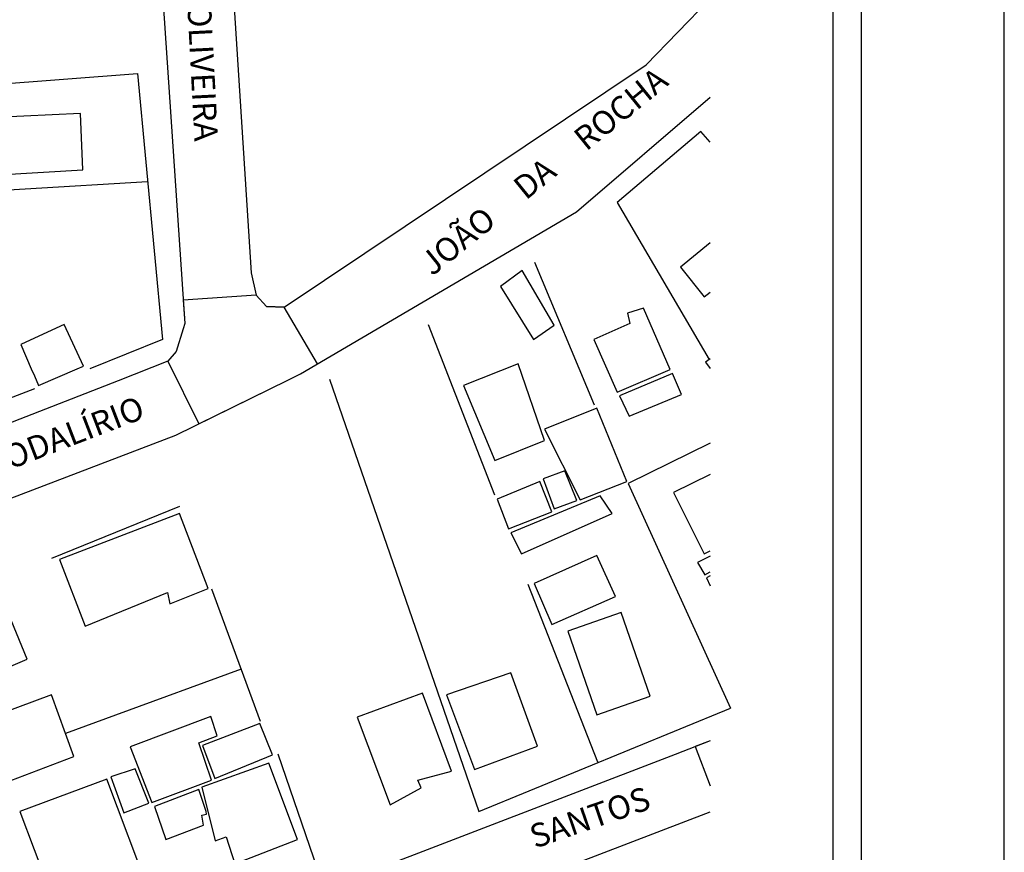
# Model space of a CAD drawing. Units: millimetres. Extents: x 185290 to 186017, y 1672717 to 1673486.
# Drawn here: x 185712 to 185817, y 1672838 to 1672926 of the extents above; entities that cross this region are included whole.
import ezdxf
from ezdxf.enums import TextEntityAlignment as Align

# ---------------------------------------------------------------- set-up
doc = ezdxf.new("R2010")
doc.units = ezdxf.units.MM
for name, color, linetype in [('Alinhamento', 6, 'Continuous'), ('T-DIM', 1, 'Continuous'), ('V-CRUZAMENTO', 1, 'Continuous'), ('V-EDIFICACAO', 61, 'Continuous'), ('V-LOTE', 1, 'Continuous'), ('V-NOME_DOS_LOGRADOUROS', 7, 'Continuous'), ('V-QUADRA', 2, 'Continuous'), ('V-TESTADA', 210, 'Continuous')]:
    doc.layers.add(name, color=color, linetype=linetype)
doc.styles.get("Standard").update_dxf_attribs({"font": 'ARIAL.TTF', "height": 1.5})

# ---------------------------------------------------------------- blocks, each defined once
blk = doc.blocks.new('a3')
at = {"layer": 'Defpoints'}
blk.add_lwpolyline([(0, 0), (297, 0), (297, 420), (0, 420)], close=True, dxfattribs=at)

msp = doc.modelspace()

# ---------------------------------------------------------------- linework, layer by layer
at = {"color": 7}
msp.add_line((185801.5535, 1672723.0586), (185801.5535, 1673472.5954), dxfattribs=at)
at = {"layer": 'T-DIM', "color": 1}
msp.add_line((185798.5535, 1672726.0586), (185798.5535, 1673469.5954), dxfattribs=at)
at = {"layer": 'V-CRUZAMENTO'}
msp.add_lwpolyline([(185740.3643, 1672895.6002), (185738.5009, 1672895.668), (185737.4163, 1672896.8723), (185729.6822, 1672896.3489), (185729.85, 1672893.87), (185729.67, 1672893.3), (185728.92, 1672890.9), (185728.0506, 1672889.8791), (185731.3165, 1672883.2182), (185740.7569, 1672887.8469), (185742.0863, 1672888.5112), (185743.9005, 1672889.5762)], close=True, dxfattribs=at)
msp.add_lwpolyline([(185785.5336, 1672849.6437), (185783.941, 1672849.0321), (185785.5336, 1672844.8846)], dxfattribs=at)
at = {"layer": 'V-EDIFICACAO'}
for points in [[(185709.73, 1672915.69), (185710.07, 1672909.63), (185719.02, 1672910.14), (185718.77, 1672916.11), (185709.73, 1672915.69)], [(185765.59, 1672899.48), (185763.29, 1672897.77), (185766.79, 1672892.15), (185769, 1672893.68), (185765.59, 1672899.48)], [(185776.76, 1672894.96), (185777.02, 1672893.85), (185773.18, 1672892.15), (185775.66, 1672886.6), (185781.28, 1672888.99), (185778.47, 1672895.47), (185776.76, 1672894.96)], [(185718.43, 1672889.04), (185719.11, 1672889.33), (185717.06, 1672893.77), (185713.89, 1672892.3), (185712.46, 1672891.63), (185713.57, 1672889.04), (185713.89, 1672888.3), (185714.33, 1672887.28), (185718.43, 1672889.04)], [(185765.16, 1672889.59), (185759.37, 1672887.28), (185762.69, 1672879.35), (185767.98, 1672881.48), (185765.16, 1672889.59)], [(185775.91, 1672886.18), (185776.93, 1672884.04), (185782.48, 1672886.35), (185781.54, 1672888.56), (185775.91, 1672886.18)], [(185767.98, 1672882.68), (185771.73, 1672875.17), (185776.68, 1672877.13), (185773.52, 1672884.9), (185767.98, 1672882.68)], [(185767.81, 1672877.39), (185769, 1672874.23), (185771.39, 1672875.09), (185770.11, 1672878.24), (185767.81, 1672877.39)], [(185762.95, 1672875.26), (185764.14, 1672872.1), (185768.75, 1672873.89), (185767.47, 1672877.13), (185762.95, 1672875.26)], [(185764.4, 1672871.68), (185765.51, 1672869.46), (185775.14, 1672873.72), (185773.86, 1672875.6), (185764.4, 1672871.68)], [(185716.55, 1672868.86), (185719.28, 1672861.78), (185728.0042, 1672865.3594), (185728.2456, 1672864.1534), (185732.33, 1672865.79), (185729.26, 1672873.72), (185716.55, 1672868.86)], [(185766.87, 1672866.3), (185768.75, 1672861.95), (185775.48, 1672864.94), (185773.52, 1672869.29), (185766.87, 1672866.3)], [(185703.67, 1672864.77), (185706.3541, 1672858.7668), (185705.4688, 1672858.4452), (185706.49, 1672855.47), (185713.14, 1672858.29), (185709.47, 1672867.16), (185703.67, 1672864.77)], [(185776.08, 1672863.23), (185770.45, 1672861.27), (185773.52, 1672852.4), (185779.15, 1672854.36), (185776.08, 1672863.23)], [(185757.57, 1672854.53), (185760.56, 1672846.6), (185767.21, 1672849.07), (185764.4, 1672856.84), (185757.57, 1672854.53)], [(185717.19, 1672850.43), (185715.7, 1672854.53), (185708.19, 1672851.72), (185709.62, 1672847.94), (185710.67, 1672845.15), (185718.09, 1672847.97), (185717.19, 1672850.43)], [(185754.9, 1672844.67), (185754.5439, 1672845.485), (185758.09, 1672846.43), (185755.02, 1672854.7), (185748.11, 1672852.14), (185751.6, 1672842.85), (185754.9, 1672844.67)], [(185724.06, 1672848.99), (185726.36, 1672843.1), (185732.67, 1672845.49), (185731.31, 1672849.42), (185733.27, 1672850.18), (185732.58, 1672852.23), (185724.06, 1672848.99)], [(185731.73, 1672849.16), (185733.01, 1672845.66), (185739.15, 1672848.14), (185737.79, 1672851.46), (185731.73, 1672849.16)], [(185722.01, 1672845.83), (185723.37, 1672842), (185726.02, 1672843.02), (185724.57, 1672846.69), (185722.01, 1672845.83)], [(185731.65, 1672844.72), (185733.0396, 1672839.0287), (185734.2172, 1672839.4635), (185735.14, 1672836.62), (185741.8, 1672839.18), (185738.73, 1672847.28), (185731.65, 1672844.72)], [(185717.76, 1672830.17), (185726.19, 1672833.3), (185721.58, 1672845.58), (185712.37, 1672842.17), (185715.39, 1672834.11), (185716.98, 1672829.88), (185717.76, 1672830.17)], [(185726.61, 1672842.68), (185727.81, 1672839.18), (185731.82, 1672840.72), (185731.6554, 1672841.7652), (185732.1419, 1672841.8753), (185732.0868, 1672842.1505), (185731.31, 1672844.47), (185726.61, 1672842.68)]]:
    msp.add_lwpolyline(points, close=True, dxfattribs=at)
for points in [[(185785.5336, 1672902.4138), (185782.39, 1672899.82), (185784.87, 1672896.67), (185785.5336, 1672897.1919)], [(185785.5336, 1672890.1236), (185785.04, 1672889.76), (185785.5336, 1672889.0895)], [(185785.5336, 1672877.8706), (185781.63, 1672875.94), (185784.87, 1672869.46), (185785.5336, 1672869.7781)], [(185785.5336, 1672869.2136), (185784.18, 1672868.52), (185784.95, 1672867.24), (185785.5336, 1672867.5647)], [(185785.5336, 1672867.1168), (185785.12, 1672866.9), (185785.5336, 1672866.0801)]]:
    msp.add_lwpolyline(points, dxfattribs=at)
at = {"layer": 'V-LOTE'}
for points in [[(185684.53, 1672911.62), (185692.96, 1672917.93), (185724.82, 1672920.34)], [(185724.82, 1672920.34), (185727.49, 1672892.16), (185719.76, 1672889.04)], [(185784.53, 1672914.2), (185775.67, 1672906.69)], [(185785.5336, 1672913.0739), (185784.53, 1672914.2)], [(185725.88, 1672908.88), (185699.91, 1672907.3), (185708.23, 1672884.79)], [(185775.67, 1672906.69), (185785.42, 1672890.04)], [(185773.27, 1672885.22), (185766.95, 1672900.33)], [(185755.64, 1672893.75), (185762.66, 1672875.69)], [(185745.18, 1672887.98), (185761.01, 1672842.15)], [(185713.89, 1672886.95), (185692.38, 1672878.67)], [(185785.5336, 1672881.189), (185776.84, 1672876.9), (185787.69, 1672853.1)], [(185737.85, 1672851.69), (185732.7, 1672865.72)], [(185766.21, 1672866.25), (185773.59, 1672847.42)], [(185735.82, 1672857.22), (185722.5, 1672852.37), (185717.19, 1672850.43)], [(185761.01, 1672842.15), (185787.69, 1672853.1)], [(185743.93, 1672835.97), (185739.72, 1672848.23)]]:
    msp.add_lwpolyline(points, dxfattribs=at)
at = {"layer": 'V-QUADRA'}
for points in [[(185536.4305, 1672823.1294), (185574.0739, 1672881.512), (185578.6005, 1672889.1276), (185587.034, 1672902.0667), (185589.2459, 1672903.5115), (185632.122, 1672911.917), (185663.21, 1672960.49), (185664.1053, 1672962.3738), (185667.2897, 1672963.6909), (185721.47, 1672966.72), (185722.17, 1672965.96), (185724.96, 1672962.96), (185725.19, 1672962.72), (185729.85, 1672893.87), (185729.67, 1672893.3), (185728.92, 1672890.9), (185728.0506, 1672889.8791), (185722.7886, 1672887.7758), (185626.15, 1672850.15), (185621.7579, 1672847.1332), (185619.7353, 1672845.2433), (185616.1308, 1672841.431), (185613.1309, 1672836.9234)], [(185732.77, 1672963.21), (185736.8887, 1672899.2355), (185737.4163, 1672896.8723), (185738.5009, 1672895.668), (185740.3643, 1672895.6002), (185778.75, 1672921.26), (185785.45, 1672928.24), (185785.5336, 1672928.3738)], [(185622.6766, 1672837.6184), (185626.0152, 1672841.0446), (185626.98, 1672841.84), (185630.526, 1672844.3804), (185635.95, 1672846.39), (185640.97, 1672848.35), (185648.73, 1672851.39), (185728.9035, 1672882.0351), (185740.7569, 1672887.8469), (185742.0863, 1672888.5112), (185771.3587, 1672905.6946), (185785.5336, 1672917.8434)], [(185785.5336, 1672849.6437), (185781.8, 1672848.21), (185713.99, 1672822.14)], [(185655.7137, 1672784.775), (185651.6393, 1672786.9153), (185651.1019, 1672787.823), (185650.9877, 1672788.7491), (185651.2093, 1672789.7318), (185651.5832, 1672790.4434), (185654.2332, 1672791.6744), (185655.9091, 1672792.3942), (185658.2402, 1672793.3112), (185663.51, 1672795.39), (185671.34, 1672798.35), (185675.64, 1672800.117), (185677.9115, 1672800.9474), (185681.7272, 1672802.3642), (185695.6618, 1672807.6894), (185702.7197, 1672810.3247), (185710.7875, 1672813.4972), (185714.1432, 1672814.7612), (185785.5336, 1672842.1276)]]:
    msp.add_lwpolyline(points, dxfattribs=at)
at = {"layer": 'V-TESTADA'}
msp.add_lwpolyline([(185715.74, 1672868.99), (185729.32, 1672874.51)], dxfattribs=at)

# ---------------------------------------------------------------- block references
msp.add_blockref('a3', (185519.6985, 1672717.0586))
at = {"layer": 'Alinhamento', "color": 0}
msp.add_blockref('a3', (185519.6985, 1672717.0586), dxfattribs=at)

# ---------------------------------------------------------------- texts
at = {"layer": 'V-NOME_DOS_LOGRADOUROS'}
for s, rotation, p in [('TRAV.  ANDRADINA   DE  OLIVEIRA', 273, (185727.3412, 1672965.4972)), ('JOÃO     DA     ROCHA', 39, (185756.54, 1672898.21)), ('PODALÍRIO', 21, (185709.58, 1672876.86)), ('SANTOS', 19, (185767.19, 1672837.47))]:
    msp.add_text(s, height=2.50002, rotation=rotation, dxfattribs=at).set_placement(p, align=Align.BOTTOM_LEFT)

doc.saveas('drawing.dxf')
